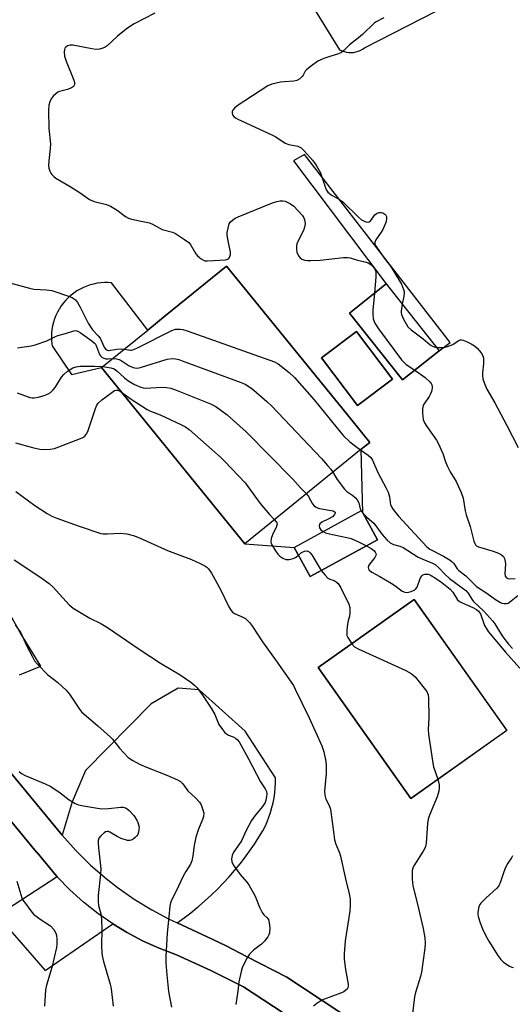
# Model space of a CAD drawing. Units: inches. Extents: x 1297764 to 1303764, y 537448 to 541449.
# Drawn here: x 1302198 to 1302363, y 538324 to 538653 of the extents above; entities that cross this region are included whole.
import ezdxf

# ---------------------------------------------------------------- set-up
doc = ezdxf.new("R2010")
doc.units = ezdxf.units.IN
doc.header["$MEASUREMENT"] = 0
for name, color, linetype in [('BLDG-Footprint', 5, 'Continuous'), ('TRANS-Parking Lot', 4, 'Continuous'), ('TRANS-Road', 130, 'Continuous'), ('Undefined', 1, 'Continuous')]:
    doc.layers.add(name, color=color, linetype=linetype)

msp = doc.modelspace()

# ---------------------------------------------------------------- linework, layer by layer
at = {"layer": 'BLDG-Footprint'}
for points, elevation in [([(1302312.32, 538509.68), (1302273.42, 538478.1), (1302225.63, 538536.98), (1302241.07, 538549.51), (1302246.88, 538554.23), (1302267.38, 538570.87), (1302273.27, 538563.62), (1302308.72, 538519.95), (1302315.17, 538511.99)], 469.98), ([(1302338.41, 538542.61), (1302326.17, 538532.85), (1302308.38, 538555.17), (1302320.62, 538564.92)], 464.78), ([(1302322.75, 538533.08), (1302311.14, 538524.32), (1302299.11, 538540.26), (1302310.72, 538549.02)], 466.59), ([(1302317.74, 538479.47), (1302295.28, 538467.2), (1302289.96, 538476.92), (1302312.43, 538489.19), (1302312.83, 538488.45)], 471.84), ([(1302360.98, 538415.81), (1302328.89, 538393.1), (1302297.97, 538436.78), (1302330.06, 538459.5)], 474.69)]:
    msp.add_lwpolyline(points, close=True, dxfattribs=dict(at, elevation=elevation))
at = {"layer": 'TRANS-Parking Lot'}
for points in [[(1302210.79, 538366.86), (1302191.52, 538354.39), (1302154.83, 538332.58), (1302152.14, 538335.87), (1302148.65, 538340.43), (1302164.21, 538352.29), (1302151.84, 538368.53), (1302123.62, 538347.02), (1302114.68, 538361.4), (1302111.49, 538366.19), (1302173.96, 538411.45), (1302203.94, 538375.15), (1302203.98, 538375.1)], [(1302229.43, 538351.16), (1302233.93, 538348.41), (1302239.33, 538345.55), (1302244.89, 538343.02), (1302250.6, 538340.85), (1302262.16, 538335.62), (1302272.98, 538330.14), (1302289.86, 538319.12), (1302271.06, 538315.95), (1302180.04, 538250.51), (1302139.11, 538315.86), (1302192.14, 538352.55), (1302206.77, 538335.59)]]:
    msp.add_lwpolyline(points, close=True, dxfattribs=at)
for points in [[(1302293.14, 538662.5, 0), (1302305.12, 538643.05, 0), (1302305.84, 538642.72, 0), (1302306.59, 538642.47, 0), (1302307.36, 538642.29, 0), (1302308.15, 538642.19, 0), (1302308.94, 538642.17, 0), (1302309.73, 538642.23, 0), (1302310.51, 538642.37, 0), (1302311.27, 538642.59, 0), (1302312.01, 538642.88, 0), (1302312.71, 538643.25, 0), (1302313.37, 538643.69, 0), (1302313.46, 538643.75, 0), (1302371.27, 538673.44, 0)], [(1302198.17, 538434.34, 0), (1302205.39, 538437.27, 0), (1302198.48, 538448.54, 0), (1302192.56, 538459.05, 0)], [(1302310.46, 538318.2, 0), (1302287.47, 538333.39, 0), (1302274.02, 538340.33, 0), (1302267.2, 538343.85, 0), (1302260.87, 538346.83, 0), (1302250.9, 538351.53, 0), (1302253.2, 538353.19, 0), (1302255.45, 538354.92, 0), (1302257.66, 538356.71, 0), (1302258.01, 538357.01, 0), (1302260.16, 538358.87, 0), (1302262.25, 538360.79, 0), (1302264.29, 538362.77, 0), (1302266.27, 538364.81, 0), (1302268.19, 538366.9, 0), (1302270.05, 538369.04, 0), (1302271.85, 538371.24, 0), (1302273.34, 538373.15, 0), (1302275.02, 538375.44, 0), (1302276.64, 538377.77, 0), (1302278.19, 538380.15, 0), (1302279.47, 538382.21, 0), (1302280.23, 538383.71, 0), (1302280.91, 538385.24, 0), (1302281.53, 538386.8, 0), (1302282.07, 538388.39, 0), (1302282.53, 538390, 0), (1302282.92, 538391.63, 0), (1302283.23, 538393.28, 0), (1302283.45, 538394.94, 0), (1302283.6, 538396.61, 0), (1302283.67, 538398.29, 0), (1302283.66, 538399.97, 0), (1302273.52, 538415.53, 0), (1302258.24, 538429.34, 0), (1302251.25, 538429.86, 0), (1302242.19, 538424.65, 0), (1302220.26, 538402.43, 0), (1302215.8, 538391.98, 0), (1302212.5, 538380.76, 0), (1302212.45, 538380.82, 0), (1302183.03, 538416.31, 0)]]:
    msp.add_polyline3d(points, dxfattribs=at)
for points in [[(1302308.38, 538555.17, 0), (1302326.17, 538532.85, 0), (1302338.41, 538542.61, 0), (1302342.08, 538545.31, 0), (1302293.42, 538608.11, 0), (1302289.67, 538606, 0), (1302320.62, 538564.92, 0)], [(1302295.28, 538467.2, 0), (1302317.74, 538479.47, 0), (1302312.83, 538488.45, 0), (1302312.32, 538509.68, 0), (1302315.17, 538511.99, 0), (1302308.72, 538519.95, 0), (1302273.27, 538563.62, 0), (1302267.38, 538570.87, 0), (1302246.88, 538554.23, 0), (1302241.07, 538549.51, 0), (1302228.97, 538565.25, 0), (1302227.77, 538565.33, 0), (1302226.56, 538565.33, 0), (1302225.35, 538565.26, 0), (1302224.15, 538565.1, 0), (1302222.97, 538564.86, 0), (1302221.8, 538564.55, 0), (1302220.65, 538564.16, 0), (1302219.54, 538563.69, 0), (1302218.46, 538563.16, 0), (1302217.41, 538562.55, 0), (1302216.41, 538561.87, 0), (1302215.45, 538561.13, 0), (1302214.55, 538560.33, 0), (1302213.7, 538559.47, 0), (1302212.91, 538558.55, 0), (1302212.18, 538557.59, 0), (1302211.52, 538556.58, 0), (1302211.47, 538556.5, 0), (1302210.88, 538555.45, 0), (1302210.36, 538554.35, 0), (1302209.92, 538553.23, 0), (1302209.55, 538552.08, 0), (1302209.26, 538550.91, 0), (1302209.04, 538549.72, 0), (1302208.91, 538548.51, 0), (1302208.85, 538547.31, 0), (1302208.88, 538546.1, 0), (1302208.98, 538544.89, 0), (1302209.07, 538544.25, 0), (1302215.59, 538534.62, 0), (1302225.63, 538536.98, 0), (1302273.42, 538478.1, 0), (1302289.96, 538476.91, 0)], [(1302322.75, 538533.08, 0), (1302310.72, 538549.02, 0), (1302299.11, 538540.26, 0), (1302311.14, 538524.32, 0)], [(1302360.98, 538415.82, 0), (1302330.06, 538459.5, 0), (1302297.97, 538436.78, 0), (1302328.89, 538393.1, 0)]]:
    msp.add_polyline3d(points, close=True, dxfattribs=at)
at = {"layer": 'TRANS-Road'}
for points in [[(1302183.03, 538416.31, 0), (1302212.45, 538380.82, 0), (1302212.5, 538380.76, 0), (1302217.05, 538375.68, 0), (1302221.96, 538370.83, 0), (1302227.16, 538366.3, 0), (1302230.86, 538363.41, 0), (1302236.52, 538359.45, 0), (1302242.41, 538355.86, 0), (1302247.97, 538352.91, 0), (1302250.9, 538351.53, 0), (1302260.87, 538346.83, 0), (1302267.2, 538343.85, 0), (1302274.02, 538340.33, 0), (1302287.47, 538333.39, 0), (1302310.46, 538318.2, 0)], [(1302289.86, 538319.12, 0), (1302272.98, 538330.14, 0), (1302262.16, 538335.62, 0), (1302250.6, 538340.85, 0), (1302244.89, 538343.02, 0), (1302239.33, 538345.55, 0), (1302233.93, 538348.41, 0), (1302229.43, 538351.16, 0), (1302224.41, 538354.63, 0), (1302219.61, 538358.42, 0), (1302215.07, 538362.5, 0), (1302210.79, 538366.86, 0), (1302203.98, 538375.1, 0), (1302203.94, 538375.15, 0), (1302173.96, 538411.45, 0)]]:
    msp.add_polyline3d(points, dxfattribs=at)
at = {"layer": 'Undefined'}
msp.add_line((1302312.32, 538489.13, 470), (1302312.91, 538488.32, 470), dxfattribs=at)
for points, elevation in [([(1302243.44, 538655.27), (1302236.48, 538651.71), (1302234.32, 538650.34), (1302232.68, 538649.14), (1302230.9, 538647.63), (1302227.53, 538644.42), (1302226.84, 538643.92), (1302226.05, 538643.59), (1302224.92, 538643.3), (1302223.76, 538643.21), (1302222.33, 538643.41), (1302215.98, 538644.66), (1302215.13, 538644.67), (1302214.23, 538644.4), (1302213.67, 538643.99), (1302213.39, 538643.61), (1302213.21, 538643.18), (1302213.11, 538642.38), (1302213.24, 538640.97), (1302213.78, 538639.3), (1302216.4, 538632.99), (1302216.6, 538632.17), (1302216.56, 538631.45), (1302216.22, 538630.85), (1302215.56, 538630.4), (1302214.2, 538629.85), (1302211.53, 538629.13), (1302211.05, 538628.92), (1302210.35, 538628.44), (1302209.51, 538627.66), (1302208.81, 538626.77), (1302208.35, 538625.73), (1302208.05, 538624.62), (1302207.91, 538622.85), (1302207.97, 538616.86), (1302208.51, 538611.65), (1302208.44, 538610.16), (1302208.01, 538606.02), (1302207.94, 538604.33), (1302208.01, 538603.51), (1302208.33, 538602.54), (1302208.7, 538601.88), (1302209.06, 538601.41), (1302209.69, 538600.78), (1302210.39, 538600.24), (1302215.18, 538597.45), (1302218.51, 538595.27), (1302221.62, 538593.09), (1302223.13, 538592.41), (1302227.29, 538591.38), (1302228.63, 538590.91), (1302230.83, 538589.56), (1302233.57, 538587.37), (1302234.56, 538586.81), (1302235.67, 538586.5), (1302240.01, 538585.67), (1302241.59, 538585.28), (1302242.61, 538584.83), (1302245.89, 538583.07), (1302249.26, 538582.14), (1302250.29, 538581.72), (1302253.32, 538579.79), (1302254.71, 538578.69), (1302255.38, 538577.81), (1302257.13, 538574.92), (1302257.65, 538574.29), (1302258.27, 538573.73), (1302258.92, 538573.23), (1302259.61, 538572.82), (1302260.13, 538572.66), (1302260.99, 538572.59), (1302266.99, 538572.97), (1302267.77, 538573.18), (1302267.98, 538573.32), (1302268.29, 538573.69), (1302268.65, 538574.7), (1302268.7, 538575.54), (1302267.78, 538579.83), (1302267.61, 538581.24), (1302267.61, 538582.09), (1302267.87, 538583.56), (1302268.28, 538584.97), (1302268.71, 538585.67), (1302269.31, 538586.2), (1302270.22, 538586.82), (1302271.19, 538587.31), (1302282.73, 538592.03), (1302284.13, 538592.44), (1302285.26, 538592.66), (1302286.1, 538592.68), (1302286.89, 538592.49), (1302288.66, 538591.69), (1302289.81, 538590.88), (1302292.6, 538587.91), (1302293.09, 538587.22), (1302293.39, 538586.43), (1302293.56, 538585), (1302293.43, 538583.87), (1302293, 538582.79), (1302291.12, 538579.1), (1302290.82, 538578.28), (1302290.67, 538577.46), (1302290.68, 538576.36), (1302290.88, 538575.56), (1302291.43, 538574.31), (1302291.89, 538573.67), (1302292.52, 538573.2), (1302293.51, 538572.8), (1302294.34, 538572.69), (1302295.47, 538572.67), (1302298.62, 538572.79), (1302306.42, 538573.71), (1302307.85, 538573.74), (1302308.65, 538573.58), (1302311.04, 538572.87), (1302313.58, 538572.32), (1302314.63, 538571.96), (1302315.56, 538571.34), (1302316.37, 538570.57), (1302316.86, 538569.86), (1302317.16, 538569.09), (1302317.26, 538568.32), (1302317.26, 538567.26), (1302316.78, 538561.86)], 466), ([(1302319.9, 538653.8), (1302317.33, 538652.43), (1302316.63, 538651.95), (1302312.77, 538648.24), (1302311.44, 538647.11), (1302308.42, 538644.8), (1302306.55, 538642.88), (1302305.72, 538642.19), (1302304.72, 538641.74), (1302301.47, 538640.75), (1302299.89, 538640.19), (1302298.61, 538639.65), (1302297.87, 538639.24), (1302295.75, 538637.75), (1302294.18, 538636.52), (1302293.63, 538635.91), (1302292.95, 538634.57), (1302292.66, 538634.14), (1302291.84, 538633.42), (1302290.88, 538632.87), (1302289.79, 538632.59), (1302286.57, 538632.41), (1302285.4, 538632.26), (1302282.49, 538631.62), (1302281.14, 538631.08), (1302270.93, 538624.36), (1302270.03, 538623.6), (1302269.48, 538622.97), (1302269.28, 538622.53), (1302269.24, 538621.85), (1302269.35, 538621.41), (1302269.77, 538620.83), (1302270.36, 538620.33), (1302271.09, 538619.87), (1302282.51, 538614.7), (1302283.78, 538613.98), (1302286.94, 538611.88), (1302288.16, 538611.44), (1302291.14, 538610.93), (1302291.61, 538610.74), (1302292.25, 538610.32), (1302293.28, 538609.3), (1302296.01, 538606.19), (1302296.76, 538605.29), (1302297.42, 538604.31), (1302298.69, 538601.97), (1302300.42, 538596.95), (1302300.79, 538596.2), (1302301.23, 538595.58), (1302301.6, 538595.2), (1302302.28, 538594.69), (1302305.07, 538593.13), (1302306.19, 538592.33), (1302311.38, 538587.2), (1302312.41, 538586.36), (1302313.14, 538585.94), (1302313.89, 538585.63), (1302314.37, 538585.53), (1302314.95, 538585.63), (1302315.49, 538586.08), (1302316.84, 538587.97), (1302317.47, 538588.47), (1302318.2, 538588.75), (1302319.01, 538588.74), (1302319.53, 538588.6), (1302320.23, 538588.22), (1302320.59, 538587.88), (1302320.79, 538587.45), (1302320.79, 538586.64), (1302320.63, 538585.78), (1302320.27, 538584.67), (1302319.58, 538583.13), (1302319.03, 538582.14), (1302317.17, 538579.61), (1302316.88, 538578.86), (1302316.86, 538578.33), (1302317.06, 538577.71), (1302317.5, 538577.01), (1302320.09, 538573.44), (1302322.1, 538570.85), (1302324.81, 538566.54), (1302325.73, 538564.79), (1302326.46, 538563.04), (1302326.65, 538562.34), (1302326.7, 538561.83), (1302326.59, 538560.76), (1302326.06, 538558.1)], 464), ([(1302194.95, 538565.29), (1302201.56, 538563.45), (1302203.01, 538563.12), (1302207.27, 538562.88), (1302209.03, 538562.65), (1302211.01, 538562.06), (1302215.75, 538560.32), (1302216.27, 538560.04), (1302216.9, 538559.56), (1302217.6, 538558.7), (1302218.46, 538557.14), (1302221.11, 538551.75), (1302222.55, 538549.62), (1302224.48, 538547.6), (1302225.14, 538546.75), (1302225.65, 538545.78), (1302226.5, 538543.75), (1302227.05, 538542.96), (1302227.48, 538542.74), (1302227.9, 538542.7), (1302230.74, 538543.15), (1302231.93, 538543.2), (1302233.24, 538543.16)], 468), ([(1302316.78, 538561.86), (1302316.24, 538556.12), (1302316.17, 538554.78), (1302316.33, 538553.23), (1302316.83, 538551.82), (1302318.13, 538549.87), (1302325.79, 538539.5), (1302327.33, 538538.02), (1302330.2, 538536.06)], 466), ([(1302326.06, 538558.1), (1302325.68, 538555.85), (1302325.66, 538555.28), (1302325.74, 538554.72), (1302326.44, 538553.12), (1302327.3, 538551.55), (1302327.94, 538550.56), (1302328.99, 538549.55), (1302333.06, 538546.52), (1302335.38, 538544.53), (1302336.37, 538544.02), (1302337.52, 538543.72)], 464), ([(1302197.57, 538543.61), (1302198.96, 538543.78), (1302202.09, 538544.28), (1302203.5, 538544.59), (1302207.36, 538545.94), (1302209.98, 538547.24), (1302211.06, 538547.68), (1302213.61, 538548.34), (1302216.35, 538549.25), (1302216.88, 538549.33), (1302217.34, 538549.29), (1302217.73, 538549.14), (1302218.45, 538548.7), (1302222.33, 538545.89), (1302223.23, 538545.13), (1302223.57, 538544.73), (1302223.95, 538544.03), (1302224.94, 538541.36), (1302225.22, 538540.9), (1302225.73, 538540.42), (1302226.35, 538540.09), (1302227.06, 538539.93), (1302227.8, 538539.89), (1302229.32, 538539.98)], 470), ([(1302233.24, 538543.16), (1302235.25, 538542.79), (1302235.77, 538542.83), (1302236.31, 538542.98), (1302237.38, 538543.45), (1302249.09, 538549.39), (1302250.26, 538549.76), (1302251.09, 538549.83), (1302251.92, 538549.79), (1302252.76, 538549.65), (1302254.18, 538549.21), (1302283.37, 538538.88), (1302284.54, 538538.27), (1302285.64, 538537.48), (1302288.23, 538535.3), (1302290.02, 538533.64), (1302296.64, 538526.22), (1302305.25, 538515.56), (1302306.41, 538514.21), (1302308.5, 538512.15), (1302310.41, 538510.7), (1302312.11, 538509.51)], 468), ([(1302337.52, 538543.72), (1302338.27, 538543.63), (1302339.16, 538543.63), (1302340.34, 538543.76), (1302341.18, 538543.95), (1302342.89, 538544.7), (1302344.68, 538545.94), (1302345.34, 538546.18), (1302345.83, 538546.2), (1302346.37, 538546.08), (1302347.46, 538545.65), (1302349.09, 538544.87), (1302350.14, 538544.28), (1302351.06, 538543.48), (1302352.34, 538541.89), (1302352.93, 538540.92), (1302353.15, 538540.11), (1302353.16, 538538.35), (1302352.79, 538535.16), (1302352.78, 538534.31), (1302352.99, 538533.23), (1302353.6, 538531.36), (1302354.33, 538529.79), (1302356.98, 538525.14), (1302361, 538517.6), (1302364.79, 538510.23)], 464), ([(1302229.32, 538539.98), (1302230.63, 538539.89), (1302231.47, 538539.67), (1302232.21, 538539.29), (1302234.83, 538537.59), (1302236.17, 538537.01), (1302237.27, 538536.77), (1302238.12, 538536.86), (1302238.98, 538537.08), (1302247.54, 538539.8), (1302249.2, 538540.02), (1302250.3, 538539.92), (1302251.39, 538539.65), (1302252.52, 538539.25), (1302271.9, 538532.06), (1302273.55, 538531.37), (1302275.08, 538530.46), (1302276.52, 538529.44), (1302280.78, 538525.69), (1302282.48, 538524.06), (1302299.02, 538506.64), (1302301.1, 538504.28), (1302302.16, 538502.99), (1302302.85, 538501.99)], 470), ([(1302197.47, 538528.54), (1302201.62, 538526.98), (1302202.41, 538526.85), (1302203.16, 538526.84), (1302204.53, 538527.09), (1302206.75, 538527.78), (1302207.82, 538528.2), (1302208.53, 538528.66), (1302209.38, 538529.42), (1302210.15, 538530.27), (1302212.27, 538533.79), (1302212.98, 538534.69), (1302214.26, 538535.82), (1302216.05, 538536.89), (1302217.1, 538537.26), (1302218.46, 538537.44), (1302223.41, 538537.49), (1302225.99, 538537.28)], 472), ([(1302225.99, 538537.28), (1302228.75, 538536.88), (1302229.78, 538536.49), (1302230.68, 538535.83), (1302233.27, 538533.52), (1302234.39, 538532.62), (1302236.63, 538531.36), (1302238.68, 538530.39), (1302239.48, 538530.19), (1302240.32, 538530.14), (1302245.77, 538530.39), (1302247.25, 538530.28), (1302248.7, 538530.04), (1302250.86, 538529.29), (1302261.95, 538524.81), (1302263.83, 538523.92), (1302265.5, 538522.77), (1302267.59, 538521.19), (1302273.9, 538515.55), (1302289.47, 538499.65), (1302292.09, 538496.75), (1302294.03, 538494.83)], 472), ([(1302196.89, 538511.87), (1302202.55, 538510.29), (1302205.01, 538509.75), (1302206.71, 538509.59), (1302208.45, 538509.71), (1302209.87, 538509.98), (1302215.72, 538512.11), (1302218.62, 538513.28), (1302219.38, 538513.63), (1302220.06, 538514.06), (1302220.42, 538514.45), (1302220.69, 538514.93), (1302221.11, 538516), (1302223.55, 538523.32), (1302224, 538524.4), (1302224.47, 538525.1), (1302225.75, 538526.2), (1302229, 538528.66), (1302229.96, 538529.27), (1302230.45, 538529.42), (1302231.1, 538529.38), (1302231.79, 538529.09), (1302232.32, 538528.74)], 474), ([(1302232.32, 538528.74), (1302235.15, 538526.62), (1302240.88, 538522.96), (1302241.93, 538522.45), (1302245.21, 538521.15), (1302252.09, 538517.95), (1302253.65, 538517.14), (1302254.84, 538516.27), (1302265.35, 538507.07), (1302266.83, 538505.62), (1302273.52, 538498.43), (1302278.6, 538491.53), (1302281.69, 538487.89), (1302283.33, 538486.15)], 474), ([(1302312.11, 538509.51), (1302314.66, 538507.71), (1302315.5, 538506.89), (1302316.11, 538506.01), (1302317.83, 538501.89), (1302320.65, 538496.7), (1302321.28, 538495.39), (1302321.83, 538493.8), (1302322, 538491.96), (1302322.16, 538491.2), (1302322.47, 538490.46), (1302323.01, 538489.53), (1302324.79, 538487.36), (1302334.23, 538477.05), (1302335.19, 538476.37), (1302339.79, 538473.98), (1302342.03, 538472.63), (1302342.71, 538472.08), (1302343.27, 538471.48), (1302344.4, 538469.78), (1302344.9, 538469.17), (1302347.28, 538467.47), (1302350.85, 538463.85), (1302354.31, 538461.58), (1302357.15, 538459.52), (1302358.81, 538458.5), (1302359.32, 538458.3), (1302360.1, 538458.15), (1302360.88, 538458.18), (1302361.36, 538458.32), (1302362.44, 538459.03), (1302364.62, 538460.89)], 468), ([(1302302.85, 538501.99), (1302304.28, 538499.6), (1302306.7, 538496.39), (1302307.51, 538495.63), (1302309.53, 538494.26), (1302310.38, 538493.46), (1302310.95, 538492.8), (1302311.49, 538491.78), (1302312.03, 538489.82), (1302312.32, 538489.13)], 470), ([(1302196.95, 538495.59), (1302203.33, 538490.94), (1302207.5, 538488.21), (1302209.01, 538487.33), (1302210.63, 538486.66), (1302218.1, 538483.96), (1302225.36, 538481.55), (1302226.18, 538481.43), (1302227.53, 538481.4), (1302231.97, 538481.71), (1302234.03, 538481.4), (1302236.64, 538480.77), (1302238.56, 538480), (1302247.59, 538475.93), (1302255.64, 538472.85), (1302258.55, 538471.57), (1302260.09, 538470.8), (1302260.78, 538470.31), (1302261.38, 538469.7), (1302262.35, 538468.26), (1302265.3, 538462.86), (1302268.12, 538457.05), (1302268.86, 538455.8), (1302269.36, 538455.25), (1302270.05, 538454.79), (1302272.78, 538453.6), (1302273.65, 538453.12), (1302274.26, 538452.62), (1302275.02, 538451.8), (1302276.04, 538450.44), (1302279.31, 538445.35), (1302283.94, 538439.04), (1302289.67, 538430.8), (1302290.32, 538429.62), (1302294.91, 538419.95), (1302299.16, 538410.63), (1302299.86, 538408.67), (1302300.51, 538405.45), (1302300.63, 538403.99), (1302300.57, 538401.37), (1302300.1, 538395.53), (1302300.18, 538394.14), (1302300.53, 538392.88), (1302301.67, 538390.71), (1302302.07, 538389.54), (1302303.13, 538381.01), (1302303.41, 538379.26), (1302303.87, 538377.84), (1302305.08, 538374.91), (1302305.42, 538373.8), (1302307.08, 538366.25), (1302308.3, 538361.16), (1302308.62, 538359.46), (1302308.66, 538357.43), (1302308.53, 538355.4), (1302306.99, 538345.56), (1302306.64, 538341.22), (1302306.68, 538339.45), (1302307.05, 538335.95), (1302307.94, 538331.03), (1302307.96, 538330.47), (1302307.82, 538329.8), (1302307.62, 538329.43), (1302307.24, 538329.03), (1302306.53, 538328.53), (1302305.75, 538328.1), (1302299.76, 538325.88), (1302298.46, 538325.29), (1302297.5, 538324.64), (1302296.37, 538323.72)], 476), ([(1302294.03, 538494.83), (1302294.71, 538493.92), (1302296.08, 538491.45), (1302296.61, 538490.79), (1302297.01, 538490.49), (1302297.69, 538490.14), (1302298.44, 538489.89), (1302302.91, 538489.07), (1302303.35, 538488.9), (1302303.62, 538488.65), (1302303.62, 538488.31), (1302303.43, 538487.91), (1302302.72, 538487.17), (1302301.26, 538486.3), (1302299.19, 538485.37), (1302298.47, 538484.73), (1302298.27, 538484.12), (1302298.38, 538483.46), (1302298.59, 538483.07), (1302298.89, 538482.73), (1302299.62, 538482.19)], 472), ([(1302312.91, 538488.32), (1302314.37, 538486.84), (1302316.49, 538485.05), (1302319.35, 538481.23), (1302320.93, 538479.44), (1302322, 538478.45), (1302323.07, 538477.92), (1302325.24, 538477.3), (1302326.29, 538476.89), (1302331.39, 538473.65), (1302332.88, 538472.94), (1302336.09, 538471.64), (1302336.97, 538471.18), (1302338.24, 538470.14), (1302340.4, 538467.85), (1302341.82, 538466.49), (1302347.25, 538462.5), (1302348.08, 538461.58), (1302349.28, 538459.6), (1302349.88, 538458.84), (1302353.25, 538455.67), (1302356.26, 538452.32), (1302356.95, 538451.36), (1302358.79, 538448.27), (1302359.59, 538447.06), (1302361.52, 538444.61), (1302362.86, 538443.16)], 470), ([(1302283.33, 538486.15), (1302283.86, 538485.54), (1302284.12, 538485.08), (1302284.21, 538484.7), (1302284.19, 538484.3), (1302283.94, 538483.58), (1302282.99, 538481.91), (1302282.66, 538481.15), (1302282.27, 538479.83), (1302282.15, 538478.79), (1302282.23, 538478.27), (1302282.44, 538477.76), (1302283.67, 538475.79), (1302284.53, 538474.6), (1302285.14, 538473.97), (1302286.1, 538473.3), (1302287.15, 538472.87), (1302288.23, 538472.88), (1302289.59, 538473.21), (1302290.35, 538473.57), (1302291.36, 538474.37)], 474), ([(1302299.62, 538482.19), (1302300.42, 538481.8), (1302301.23, 538481.55), (1302307.57, 538480.21), (1302309, 538479.84), (1302311.46, 538478.82), (1302314.1, 538477.48)], 472), ([(1302314.1, 538477.48), (1302315.7, 538476.53), (1302316.55, 538475.88), (1302317.03, 538475.31), (1302317.27, 538474.66), (1302317.23, 538474.21), (1302316.85, 538473.5), (1302315.16, 538471.45), (1302314.73, 538470.8), (1302314.63, 538470.16), (1302314.76, 538469.7), (1302315.03, 538469.28), (1302315.88, 538468.61), (1302318.53, 538467.23), (1302322.33, 538465), (1302323.54, 538464.18), (1302326.01, 538462.32), (1302326.94, 538461.93), (1302327.69, 538461.87), (1302329, 538462.17), (1302330.22, 538462.73), (1302330.61, 538463.05), (1302331.02, 538463.67), (1302332.03, 538466.54), (1302332.57, 538467.45), (1302332.94, 538467.72), (1302333.6, 538467.97), (1302334.08, 538468.02), (1302334.79, 538467.92), (1302335.74, 538467.53), (1302337.19, 538466.62), (1302339.29, 538465.14), (1302342.07, 538463.01), (1302342.98, 538461.97), (1302344.52, 538459.44), (1302345.11, 538458.87), (1302345.81, 538458.49), (1302347.85, 538457.66), (1302349.64, 538456.82), (1302350.87, 538456.14), (1302351.52, 538455.65), (1302351.87, 538455.2), (1302352.12, 538454.69), (1302353.5, 538450.82), (1302354.02, 538449.89), (1302354.78, 538448.79), (1302360.49, 538441.95), (1302365.29, 538436.59)], 472), ([(1302291.36, 538474.37), (1302292.42, 538475.22), (1302293.41, 538475.68), (1302294.15, 538475.75), (1302294.54, 538475.65), (1302294.9, 538475.45), (1302295.29, 538475.08), (1302295.8, 538474.42), (1302299, 538469.23)], 474), ([(1302196.42, 538472.76), (1302205.29, 538466.91), (1302208.13, 538464.81), (1302209.42, 538463.64), (1302214.84, 538457.75), (1302216.18, 538456.6), (1302221.74, 538453.3), (1302225.37, 538451.46), (1302227.55, 538450.19), (1302238.17, 538442.87), (1302245.25, 538438.27), (1302251.88, 538434.39), (1302255.44, 538431.91), (1302256.78, 538430.83), (1302257.52, 538429.97), (1302259.53, 538427.2), (1302262.17, 538423.21), (1302263.39, 538421.09), (1302264.83, 538417.74), (1302265.99, 538416.1), (1302266.72, 538415.23), (1302267.33, 538414.65), (1302268.03, 538414.23), (1302269.6, 538413.6), (1302270.35, 538413.21), (1302271, 538412.68), (1302271.52, 538412), (1302274.74, 538406.35), (1302278.66, 538398.63), (1302280.26, 538396.3), (1302280.7, 538395.38), (1302280.82, 538394.58), (1302280.75, 538393.7), (1302280.52, 538392.54), (1302280.22, 538391.75), (1302279.36, 538390.42), (1302276.75, 538387.22), (1302275.66, 538385.67), (1302273.86, 538382.4), (1302272.33, 538378.95), (1302269.62, 538374.93), (1302269.25, 538373.97), (1302269.05, 538372.92), (1302269.08, 538371.9), (1302269.53, 538370.92), (1302271.93, 538367.7), (1302274.14, 538365.14), (1302274.82, 538364.25), (1302276.9, 538360.48), (1302278.41, 538356.8), (1302279.29, 538354.94), (1302279.78, 538354.25), (1302280.93, 538353.2), (1302281.36, 538352.61), (1302281.64, 538351.56), (1302281.77, 538349.85), (1302281.69, 538348.14), (1302281.49, 538347.5), (1302281.1, 538346.81), (1302280.04, 538345.43), (1302279.05, 538344.38), (1302276.4, 538342.39), (1302274.98, 538341.05), (1302274.19, 538339.85), (1302272.97, 538337.54), (1302272.52, 538336.47), (1302272.19, 538335.33), (1302271.41, 538331.84), (1302271.14, 538328.66), (1302270.48, 538324.26)], 478), ([(1302299, 538469.23), (1302300.24, 538467.65), (1302301.23, 538466.68), (1302301.89, 538466.33), (1302303.32, 538465.89), (1302304.01, 538465.45), (1302304.61, 538464.87), (1302305.38, 538463.62), (1302308.16, 538457.99), (1302308.49, 538456.88), (1302308.53, 538455.14), (1302308.38, 538453.99), (1302307.95, 538452.41), (1302307.75, 538451.27), (1302307.52, 538449.23), (1302307.49, 538448.09), (1302307.57, 538447.54), (1302307.89, 538446.77), (1302309.23, 538444.75)], 474), ([(1302196.8, 538451.04), (1302198.62, 538448.36), (1302199.15, 538447.34), (1302200.67, 538443.93), (1302202.39, 538440.56), (1302203.25, 538439.05), (1302204.17, 538437.91), (1302207.73, 538434.33), (1302211.06, 538431.75), (1302213.78, 538429.23), (1302214.89, 538427.84), (1302218.22, 538422.93), (1302218.93, 538422.01), (1302219.78, 538421.19), (1302224.33, 538417.34), (1302228.47, 538413.69), (1302229.25, 538412.84), (1302231.56, 538409.88), (1302234.55, 538406.7), (1302236.01, 538405.71), (1302238.32, 538404.47), (1302240.61, 538403.49), (1302247.47, 538400.87), (1302250.99, 538399.3), (1302251.99, 538398.72), (1302252.78, 538397.9), (1302254.41, 538395.56), (1302257.02, 538393.29), (1302258.37, 538391.87), (1302258.93, 538390.89), (1302259.59, 538388.97), (1302259.73, 538388.13), (1302259.62, 538387.09), (1302259.29, 538386.03), (1302257.94, 538382.83), (1302257.15, 538380.17), (1302256.54, 538377.37), (1302256.12, 538373.94), (1302255.76, 538372.23), (1302255.27, 538371.17), (1302253.75, 538368.71), (1302252.9, 538367.13), (1302250.52, 538362.07), (1302249.11, 538359.37), (1302248.68, 538358.21), (1302248.46, 538357.07), (1302248.04, 538353.58), (1302247.57, 538348.1), (1302247.05, 538340.25), (1302247.03, 538338.22), (1302247.37, 538334.21), (1302247.99, 538328.62), (1302248.96, 538323.37)], 480), ([(1302309.23, 538444.75), (1302310.13, 538443.73), (1302311.32, 538442.98), (1302327.23, 538435.78), (1302329.06, 538434.84), (1302329.73, 538434.29), (1302330.32, 538433.63), (1302334.22, 538428.75), (1302334.51, 538428.25), (1302334.7, 538427.72), (1302334.84, 538426.58), (1302334.88, 538420.04), (1302334.7, 538416.06), (1302334.8, 538414.59), (1302336.2, 538404.82), (1302336.49, 538403.67), (1302337.9, 538399.47)], 474), ([(1302198.05, 538402.12), (1302198.85, 538401.37), (1302200.08, 538400.71), (1302206.78, 538397.92), (1302208.63, 538397.07), (1302211.83, 538394.93), (1302214.82, 538392.65), (1302216.83, 538391.43), (1302217.89, 538390.97), (1302219.62, 538390.59), (1302225.62, 538389.63), (1302227.95, 538389.67), (1302232.03, 538390.2), (1302232.87, 538390.13), (1302233.65, 538389.88), (1302234.13, 538389.62), (1302234.82, 538389.08), (1302236.43, 538387.32), (1302237.37, 538385.81), (1302237.74, 538384.99), (1302237.99, 538384.21), (1302238.12, 538383.44), (1302238.11, 538382.63), (1302237.98, 538381.81), (1302237.71, 538381.05), (1302237.41, 538380.61), (1302236.85, 538380.01), (1302236.22, 538379.49), (1302235.55, 538379.11), (1302235.07, 538379), (1302234.29, 538379.08), (1302232.13, 538379.72), (1302230.83, 538380.31), (1302228.39, 538381.8), (1302227.91, 538381.99), (1302227.45, 538382.06), (1302226.98, 538381.91), (1302226.53, 538381.62), (1302225.44, 538380.65), (1302224.73, 538379.76), (1302224.49, 538378.98), (1302224.47, 538378.11), (1302224.58, 538376.62), (1302225.37, 538369.53), (1302225.27, 538367.76), (1302224.53, 538360.67), (1302224.47, 538358.67), (1302224.59, 538357.3), (1302225.44, 538354.07), (1302225.64, 538352.43), (1302225.75, 538349.28), (1302225.6, 538344.21), (1302225.72, 538341.24), (1302225.9, 538340.08), (1302226.25, 538338.66), (1302228.5, 538331.07), (1302228.88, 538329.5), (1302229.44, 538323.68)], 482), ([(1302337.9, 538399.47), (1302338.38, 538397.6), (1302338.39, 538396.53), (1302338.27, 538395.46), (1302337.69, 538393.58), (1302335.12, 538387.48), (1302334.64, 538386.1), (1302334.41, 538384.67), (1302333.97, 538378.17), (1302333.8, 538377.02), (1302333.5, 538376.2), (1302333.07, 538375.43), (1302329.93, 538370.52), (1302329.57, 538369.77), (1302329.39, 538368.98), (1302329.36, 538366.14), (1302329.55, 538363.89), (1302331.06, 538358.2), (1302332.99, 538349.6), (1302333.59, 538346.5), (1302333.73, 538344.79), (1302333.6, 538343.11), (1302332.42, 538335), (1302332.08, 538333.58), (1302330.44, 538328.27), (1302330.1, 538326.84), (1302329.51, 538321.23)], 474), ([(1302362.88, 538373.9), (1302362.55, 538373.19), (1302361.27, 538371.49), (1302360.48, 538369.97), (1302359.96, 538368.59), (1302358.89, 538365.18), (1302358.33, 538363.92), (1302357.51, 538362.95), (1302354.02, 538359.91), (1302352.23, 538358.07), (1302351.92, 538357.62), (1302351.61, 538356.82), (1302351.3, 538355.1), (1302351.29, 538354.53), (1302351.43, 538353.69), (1302352.09, 538351.49), (1302352.83, 538349.5), (1302353.92, 538347.16), (1302354.91, 538345.38), (1302357.92, 538340.67), (1302358.96, 538339.26), (1302359.77, 538338.45), (1302360.92, 538337.62), (1302361.89, 538337.04), (1302362.64, 538336.73), (1302363.14, 538336.66)], 472), ([(1302197.27, 538365.4), (1302198.98, 538359.91), (1302199.38, 538359.15), (1302200.2, 538357.94), (1302201.96, 538355.56), (1302202.91, 538354.44), (1302203.76, 538353.72), (1302205.14, 538352.72), (1302208.53, 538350.51), (1302209.65, 538349.26), (1302210.39, 538348.08), (1302210.62, 538347.28), (1302210.72, 538346.14), (1302210.72, 538344.38), (1302210.58, 538343.25), (1302209.02, 538336.6), (1302207.28, 538330.75), (1302206.94, 538329.11), (1302206.58, 538323.67)], 484)]:
    msp.add_lwpolyline(points, dxfattribs=dict(at, elevation=elevation))
msp.add_polyline3d([(1302330.2, 538536.06, 466), (1302333.69, 538533.69, 466), (1302335.39, 538532.11, 466), (1302335.73, 538531.67, 466), (1302335.96, 538531.21, 466), (1302336.03, 538530.69, 466), (1302335.99, 538530.13, 466), (1302335.75, 538528.98, 466), (1302335.48, 538528.14, 466), (1302335.01, 538527.28, 466), (1302333.32, 538524.91, 466), (1302333.05, 538524.42, 466), (1302332.89, 538523.89, 466), (1302332.81, 538523.05, 466), (1302332.83, 538521.89, 466), (1302333.07, 538519.58, 466), (1302333.47, 538518.54, 466), (1302334.19, 538517.33, 466), (1302337.42, 538512.74, 466), (1302338.04, 538511.73, 466), (1302339.59, 538508.26, 466), (1302340.49, 538505.45, 466), (1302341.14, 538503.92, 466), (1302342.05, 538502.18, 466), (1302344.09, 538498.93, 466), (1302345.76, 538495.22, 466), (1302346.43, 538493.3, 466), (1302347.04, 538489.16, 466), (1302347.35, 538487.74, 466), (1302348.66, 538483.88, 466), (1302349.97, 538479.03, 466), (1302350.27, 538478.22, 466), (1302350.54, 538477.75, 466), (1302350.88, 538477.4, 466), (1302351.51, 538477.07, 466), (1302356.34, 538475.63, 466), (1302358.12, 538475.03, 466), (1302359.05, 538474.55, 466), (1302359.84, 538473.91, 466), (1302360.21, 538473.25, 466), (1302360.45, 538472.21, 466), (1302360.49, 538471.39, 466), (1302360.31, 538468.13, 466), (1302360.44, 538467.35, 466), (1302360.84, 538466.8, 466), (1302361.24, 538466.57, 466), (1302361.69, 538466.44, 466), (1302363.73, 538466.49, 466)], dxfattribs=at)

doc.saveas('drawing.dxf')
